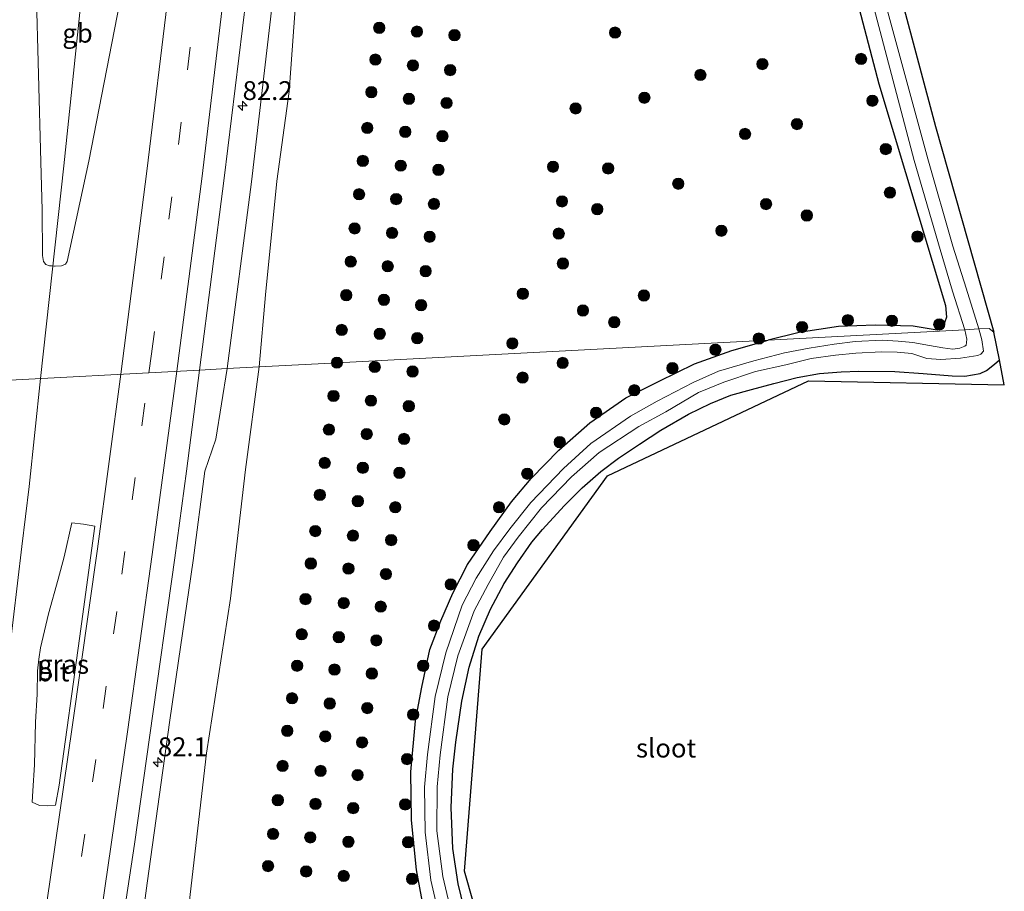
# Model space of a CAD drawing. Units: metres. Extents: x 163739 to 165021, y 499998 to 506250.
# Drawn here: x 164890 to 165021, y 502129 to 502244 of the extents above; entities that cross this region are included whole.
import ezdxf
from ezdxf.enums import TextEntityAlignment as Align

# ---------------------------------------------------------------- set-up
doc = ezdxf.new("R2010")
doc.units = ezdxf.units.M
doc.linetypes.add('VW-3-9_STREEP', pattern=[12, 3, -9])
doc.layers.get('0').update_dxf_attribs({"lineweight": 25})
for name, color, linetype, lineweight in [('B-ME-AM-KILOMETR-S-B1', 7, 'Continuous', 18), ('B-ME-BV-GELEIDECONSTRUCTIE-BARRIER-L-B1', 213, 'BV-STEPBARRIER', 18), ('B-ME-GR-BOOM-S-B1', 93, 'Continuous', 18), ('B-ME-GW-KRUINLIJN-L-B1', 93, 'Continuous', 18), ('B-ME-GW-TEENLIJN-L-B1', 93, 'Continuous', 18), ('B-ME-IE-GRASLAND-GV-B6', 93, 'Continuous', 18), ('B-ME-IE-HULPGEOMETRIE-L-B1', 53, 'Continuous', 18), ('B-ME-OG-WATER-GV-B6', 153, 'Continuous', 18), ('B-ME-VH-VERH_SOORT-BITUMEN-GV-B6', 8, 'IE-TERREINAFSCHEIDING-NATUURLIJK-HOUTWAL', 18), ('B-ME-VW-MARKERING-39STREEP-015-L-B1', 255, 'VW-3-9_STREEP', 18), ('B-ME-VW-MARKERING-STREEP-015-L-B1', 7, 'Continuous', 18)]:
    doc.layers.add(name, color=color, linetype=linetype, lineweight=lineweight)
doc.layers.add('B-ME-GW-INSTEEKWATERGANG-L-B1', color=10, linetype='Continuous')
doc.layers.add('B-ME-KG-KADASTRAAL-OPNAMEDTMGRENS-L-B1', color=10, linetype='Continuous')
doc.styles.add('NLCS-ISO', font='NLCS-ISO.TTF')
doc.linetypes.add('BV-STEPBARRIER', pattern='A,1,-1,[16,NLCS.SHX,S=1,R=0,X=-1,Y=0],1', length=3)
doc.linetypes.add('IE-TERREINAFSCHEIDING-NATUURLIJK-HOUTWAL', pattern='A,7,-1.5,[67,NLCS.SHX,S=0.75,R=45,X=0,Y=0],-1.5,7,-1.5,[70,NLCS.SHX,S=0.75,R=0,X=0,Y=0],-1.5', length=20)

# ---------------------------------------------------------------- blocks, each defined once
blk = doc.blocks.new('hecto')
for p, q in [((0, 0.625), (-0.625, 0)), ((0, -0.625), (0, 0.625)), ((-0.625, 0), (0.625, 0)), ((0.625, 0), (0, -0.625))]:
    blk.add_line(p, q)
blk = doc.blocks.new('boom')
h = blk.add_hatch(color=256)
edge = h.paths.add_edge_path()
edge.add_arc((0, 0), 0.75, 0, 360)
blk.add_circle((0, 0), 0.75)

msp = doc.modelspace()

# ---------------------------------------------------------------- linework, layer by layer
at = {"layer": 'B-ME-BV-GELEIDECONSTRUCTIE-BARRIER-L-B1'}
for points in [[(164900.5102, 502265.4486, -2.882), (164900.0186, 502262.1677, -2.094), (164899.5531, 502257.9297, -2.074), (164898.508, 502247.2673, -1.794), (164896.1301, 502224.7591, -1.556), (164893.0608, 502196.5537, -1.238)], [(164893.0608, 502196.5537, -1.238), (164891.5422, 502182.2333, -1.143), (164890.5984, 502174.2797, -1.069), (164888.8435, 502159.6698, -0.891), (164887.6426, 502150.4374, -0.819), (164886.6435, 502142.5216, -0.727), (164885.8307, 502135.863, -0.701), (164885.0931, 502130.5868, -0.655), (164884.2979, 502125.3415, -0.607), (164883.523, 502121.4439, -0.603), (164882.6972, 502117.4766, -0.593), (164881.8873, 502113.5633, -0.557), (164878.9619, 502099.1522, -0.491), (164876.3292, 502086.1198, -0.387), (164874.6385, 502078.238, -0.359), (164873.1757, 502071.436, -0.407), (164872.3749, 502067.887, -1.189)]]:
    msp.add_polyline3d(points, dxfattribs=at)
at = {"layer": 'B-ME-GW-INSTEEKWATERGANG-L-B1'}
for points in [[(164993.715, 502301.408, -4.373), (164992.163, 502306.945, -4.429), (164991.413, 502311.179, -4.423), (164990.773, 502312.779, -4.431), (164990.177, 502313.677, -4.459), (164989.085, 502314.278, -4.505), (164987.867, 502314.49, -4.521), (164986.874, 502314.188, -4.509), (164986.087, 502313.315, -4.543), (164985.504, 502312.389, -4.529), (164985.725, 502310.068, -4.505), (164986.41, 502307.124, -4.517), (164988.313, 502299.101, -4.465), (164995.173, 502270.085, -4.447), (165004.183, 502235.631, -4.408), (165013.021, 502206.216, -4.541), (165013.18, 502204.668, -4.545), (165012.709, 502203.448, -4.543), (165011.939, 502202.982, -4.547), (165008.728, 502203.511, -4.505), (165003.692, 502203.642, -4.453), (164998.847, 502203.461, -4.413), (164993.625, 502202.646, -4.413), (164989.543, 502201.646, -4.336)], [(164943.779, 502126.585, -4.324), (164942.913, 502131.363, -4.312), (164942.253, 502137.983, -4.316), (164942.145, 502144.381, -4.366), (164942.791, 502151.125, -4.436), (164943.623, 502155.601, -4.35), (164944.677, 502160.61, -4.368), (164946.107, 502164.428, -4.452), (164947.723, 502168.088, -4.382), (164949.645, 502171.865, -4.354), (164952.661, 502176.269, -4.356), (164955.506, 502180.178, -4.348), (164958.1, 502183.299, -4.378), (164961.75, 502187.065, -4.364), (164965.858, 502190.679, -4.364), (164970.646, 502193.983, -4.378), (164975.063, 502196.186, -4.294), (164979.75, 502198.488, -4.308), (164984.706, 502200.269, -4.36), (164989.543, 502201.646, -4.336)], [(164949.559, 502124.784, -4.308), (164948.438, 502129.538, -4.296), (164947.719, 502134.21, -4.28), (164947.489, 502139.659, -4.268), (164947.724, 502144.72, -4.254), (164948.105, 502148.312, -4.254), (164948.894, 502153.769, -4.304), (164949.888, 502158.267, -4.318), (164951.147, 502162.39, -4.288), (164952.693, 502165.939, -4.308), (164954.534, 502169.35, -4.344), (164956.3, 502172.086, -4.306), (164958.175, 502174.861, -4.288), (164959.624, 502176.534, -4.24), (164962.472, 502179.662, -4.268), (164964.884, 502182.032, -4.236), (164967.355, 502184.223, -4.252), (164969.674, 502185.991, -4.262), (164972.481, 502187.863, -4.262), (164975.289, 502189.716, -4.258), (164978.962, 502191.828, -4.242), (164981.873, 502193.229, -4.24), (164984.554, 502194.334, -4.266), (164987.298, 502195.077, -4.244), (164990.277, 502195.898, -4.228), (164993.368, 502196.668, -4.244), (164996.335, 502197.216, -4.29), (164999.203, 502197.417, -4.308), (165001.527, 502197.53, -4.232), (165006.311, 502197.489, -4.24), (165010.064, 502197.202, -4.244), (165013.908, 502196.918, -4.34), (165015.601, 502196.852, -4.374), (165017.609, 502197.212, -4.496), (165018.472, 502197.616, -4.566), (165019.523, 502198.443, -4.45), (165020.171, 502199.007, -4.412)]]:
    msp.add_polyline3d(points, dxfattribs=at)
at = {"layer": 'B-ME-GW-KRUINLIJN-L-B1'}
for points in [[(164917.819, 502197.861, -2.377), (164921.044, 502222.659, -2.619), (164923.756, 502246.116, -2.773), (164927.711, 502279.466, -2.882), (164930.226, 502305.292, -2.949), (164932.671, 502328.474, -2.994), (164934.09, 502353.488, -2.904), (164935.761, 502377.229, -2.85), (164937.974, 502399.344, -2.908), (164940.994, 502423.784, -3.014), (164942.661, 502446.872, -3.034), (164944.275, 502473.616, -3.036), (164946.222, 502497.116, -3.132), (164946.874, 502519.195, -3.056), (164947.376, 502534.612, -3.044), (164947.873, 502544.81, -3.066), (164947.852, 502553.984, -2.979), (164948.465, 502563.169, -3.063)], [(164917.819, 502197.861, -2.377), (164916.294, 502188.494, -2.277), (164914.82, 502184.257, -2.213), (164913.286, 502172.398, -2.019), (164910.189, 502151.228, -1.897), (164907.211, 502129.623, -1.699), (164905.091, 502113.623, -1.593), (164902.89, 502098.002, -1.495), (164901.81, 502093.283, -1.397), (164900.387, 502084.901, -1.217), (164897.833, 502068.817, -1.009), (164894.87, 502049.504, -0.689), (164892.343, 502033.766, -0.627)]]:
    msp.add_polyline3d(points, dxfattribs=at)
at = {"layer": 'B-ME-GW-TEENLIJN-L-B1'}
for points in [[(164951.107, 502563.114, -3.981), (164950.516, 502544.388, -4.15), (164950.12, 502534.414, -4.004), (164949.44, 502519.263, -3.92), (164948.64, 502497.055, -3.97), (164947.411, 502473.639, -4), (164944.889, 502446.816, -3.792), (164943.28, 502423.418, -3.84), (164941.335, 502399.438, -3.93), (164939.347, 502376.957, -3.824), (164936.983, 502351.14, -3.964), (164935.33, 502332.934, -3.95), (164933.806, 502317.124, -3.936), (164933.495, 502306.891, -4.06), (164932.041, 502296.612, -3.908), (164931.253, 502285.896, -3.982), (164929.886, 502268.963, -4.014), (164927.483, 502254.788, -3.832), (164926.011, 502234.61, -4.042), (164924.397, 502222.724, -3.848), (164922.883, 502207.638, -3.842), (164922.032, 502198.083, -3.804)], [(164900.168, 502030.671, -3.494), (164903.378, 502051.653, -3.484), (164904.238, 502059.294, -3.482), (164904.445, 502063.318, -3.446), (164905.388, 502066.305, -3.426), (164906.246, 502076.146, -3.508), (164908.049, 502086.72, -3.536), (164909.625, 502099.088, -3.552), (164910.708, 502108.68, -3.584), (164912.054, 502117.242, -3.622), (164912.771, 502126.952, -3.526), (164915.045, 502146.847, -3.572), (164918.232, 502167.366, -3.742), (164920.251, 502184.491, -3.66), (164922.032, 502198.083, -3.804)]]:
    msp.add_polyline3d(points, dxfattribs=at)
at = {"layer": 'B-ME-IE-GRASLAND-GV-B6'}
for points in [[(164940.994, 502423.784, -3.014), (164937.974, 502399.344, -2.908), (164935.761, 502377.229, -2.85), (164934.09, 502353.488, -2.904), (164932.671, 502328.474, -2.994), (164930.226, 502305.292, -2.949), (164927.711, 502279.466, -2.882), (164923.756, 502246.116, -2.773), (164921.044, 502222.659, -2.619), (164917.819, 502197.861, -2.377), (164914.15, 502197.667, -2.055), (164917.391, 502223.112, -2.363), (164920.311, 502247.042, -2.381), (164925.599, 502294.734, -2.535), (164928.078, 502318.44, -2.689), (164930.335, 502342.219, -2.691), (164932.517, 502366.218, -2.651), (164934.681, 502390.272, -2.713), (164936.458, 502414.12, -2.795), (164938.142, 502438.208, -2.783)], [(164995.173, 502270.085, -4.447), (165004.183, 502235.631, -4.408), (165013.021, 502206.216, -4.541), (165013.18, 502204.668, -4.545), (165012.709, 502203.448, -4.543), (165011.939, 502202.982, -4.547), (165008.728, 502203.511, -4.505), (165003.692, 502203.642, -4.453), (164998.847, 502203.461, -4.413), (164993.625, 502202.646, -4.413), (164989.543, 502201.646, -4.336), (164929.87, 502198.496, -4.327), (164922.032, 502198.083, -3.804), (164922.883, 502207.638, -3.842), (164924.397, 502222.724, -3.848), (164926.011, 502234.61, -4.042), (164927.483, 502254.788, -3.832)], [(164989.543, 502201.646, -4.336), (164993.625, 502202.646, -4.413), (164998.847, 502203.461, -4.413), (165003.692, 502203.642, -4.453), (165008.728, 502203.511, -4.505), (165011.939, 502202.982, -4.547), (165012.709, 502203.448, -4.543), (165013.18, 502204.668, -4.545), (165013.021, 502206.216, -4.541), (165004.183, 502235.631, -4.408), (164995.173, 502270.085, -4.447)], [(164927.483, 502254.788, -3.832), (164926.011, 502234.61, -4.042), (164924.397, 502222.724, -3.848), (164922.883, 502207.638, -3.842), (164922.032, 502198.083, -3.804), (164917.819, 502197.861, -2.377), (164921.044, 502222.659, -2.619), (164923.756, 502246.116, -2.773)], [(165004.939, 502255.345, -4.407), (165011.691, 502229.965, -4.228), (165019.435, 502202.715, -4.546), (165018.83, 502203.192, -4.546), (165017.463, 502203.12, -5.469), (165015.753, 502208.529, -5.469), (165014.016, 502214.12, -5.469), (165010.705, 502225.673, -5.469), (165005.115, 502246.126, -5.469)], [(164903.867, 502248.092, -2.341), (164899.463, 502225.366, -2.249), (164896.611, 502212.073, -2.067), (164896.375, 502211.739, -2.047), (164895.86, 502211.496, -2.041), (164895.013, 502211.434, -2.093), (164894.917, 502211.443, -2.095), (164894.519, 502211.479, -2.104), (164894.256, 502211.502, -2.109), (164893.776, 502211.665, -2.173), (164893.459, 502212.05, -2.179), (164893.343, 502212.86, -2.173), (164893.298, 502218.887, -2.271), (164893.104, 502225.301, -2.309), (164892.471, 502248.505, -2.529)], [(165003.55, 502245.764, -5.469), (165008.881, 502225.456, -5.469), (165012.342, 502213.647, -5.469), (165013.968, 502208.129, -5.469), (165015.575, 502203.02, -5.469), (164989.543, 502201.646, -4.336)], [(165017.463, 502203.12, -5.469), (165018.83, 502203.192, -4.546), (165019.435, 502202.715, -4.546), (165020.171, 502199.007, -4.412), (165019.523, 502198.443, -4.45), (165018.472, 502197.616, -4.566), (165017.609, 502197.212, -4.496), (165015.601, 502196.852, -4.374), (165013.908, 502196.918, -4.34), (165010.064, 502197.202, -4.244), (165006.311, 502197.489, -4.24), (165001.527, 502197.53, -4.232), (164999.203, 502197.417, -4.308), (164996.335, 502197.216, -4.29), (164993.368, 502196.668, -4.244), (164990.277, 502195.898, -4.228), (164987.298, 502195.077, -4.244), (164984.554, 502194.334, -4.266), (164981.873, 502193.229, -4.24), (164978.962, 502191.828, -4.242), (164975.289, 502189.716, -4.258), (164972.481, 502187.863, -4.262), (164969.674, 502185.991, -4.262), (164967.355, 502184.223, -4.252), (164964.884, 502182.032, -4.236), (164962.472, 502179.662, -4.268), (164959.624, 502176.534, -4.24), (164958.175, 502174.861, -4.288), (164956.3, 502172.086, -4.306), (164954.534, 502169.35, -4.344), (164952.693, 502165.939, -4.308), (164951.147, 502162.39, -4.288), (164949.888, 502158.267, -4.318), (164948.894, 502153.769, -4.304), (164948.105, 502148.312, -4.254), (164947.724, 502144.72, -4.254), (164947.489, 502139.659, -4.268), (164947.719, 502134.21, -4.28), (164948.438, 502129.538, -4.296), (164949.559, 502124.784, -4.308)], [(164989.543, 502201.646, -4.336), (165015.575, 502203.02, -5.469), (165015.842, 502201.772, -5.469), (165015.818, 502201.317, -5.469), (165015.753, 502200.988, -5.469), (165015.576, 502200.82, -5.469), (165014.95, 502200.556, -5.469), (165014.024, 502200.459, -5.469), (165012.675, 502200.625, -5.469), (165010.903, 502200.944, -5.469), (165008.711, 502201.324, -5.469), (165006.762, 502201.492, -5.469), (165004.631, 502201.62, -5.469), (165001.071, 502201.457, -5.469), (164998.279, 502201.113, -5.469), (164994.965, 502200.592, -5.469), (164991.691, 502199.945, -5.469), (164987.608, 502198.877, -5.469), (164982.916, 502197.503, -5.469), (164979.572, 502196.018, -5.469), (164974.817, 502193.533, -5.469), (164971.267, 502191.552, -5.469), (164965.996, 502187.908, -5.469), (164962.37, 502184.634, -5.469), (164958.066, 502180.124, -5.469), (164955.265, 502176.598, -5.469), (164953.121, 502173.688, -5.469), (164950.831, 502170.066, -5.469), (164948.94, 502166.472, -5.469), (164946.81, 502160.181, -5.469), (164945.395, 502154.363, -5.469), (164944.372, 502146.682, -5.469), (164943.955, 502142.344, -5.469), (164944.071, 502136.365, -5.469), (164944.796, 502130.001, -5.469), (164946.061, 502124.651, -5.469)], [(164947.609, 502125.254, -5.469), (164946.402, 502130.478, -5.469), (164945.593, 502136.567, -5.469), (164945.646, 502142.368, -5.469), (164946.045, 502146.652, -5.469), (164947.068, 502154.315, -5.469), (164948.366, 502159.766, -5.469), (164950.56, 502165.713, -5.469), (164952.398, 502169.215, -5.469), (164954.433, 502172.867, -5.469), (164956.375, 502175.521, -5.469), (164959.49, 502179.382, -5.469), (164963.435, 502183.515, -5.469), (164967.136, 502186.719, -5.469), (164972.393, 502190.198, -5.469), (164975.944, 502192.125, -5.469), (164980.278, 502194.69, -5.469), (164983.644, 502196.049, -5.469), (164987.826, 502197.483, -5.469), (164991.876, 502198.386, -5.469), (164995.218, 502199.217, -5.469), (164998.463, 502199.627, -5.469), (165001.146, 502199.913, -5.469), (165004.524, 502200.09, -5.469), (165006.617, 502200.052, -5.469), (165008.548, 502199.884, -5.469), (165010.565, 502199.226, -5.469), (165012.405, 502199.091, -5.469), (165015.02, 502199.23, -5.469), (165017.334, 502199.592, -5.469), (165017.73, 502199.765, -5.469), (165018.084, 502200.156, -5.469), (165017.863, 502201.66, -5.469), (165017.463, 502203.12, -5.469)], [(164912.771, 502126.952, -3.526), (164915.045, 502146.847, -3.572), (164918.232, 502167.366, -3.742), (164920.251, 502184.491, -3.66), (164922.032, 502198.083, -3.804), (164929.87, 502198.496, -4.327), (164989.543, 502201.646, -4.336)], [(164989.543, 502201.646, -4.336), (164984.706, 502200.269, -4.36), (164979.75, 502198.488, -4.308), (164975.063, 502196.186, -4.294), (164970.646, 502193.983, -4.378), (164965.858, 502190.679, -4.364), (164961.75, 502187.065, -4.364), (164958.1, 502183.299, -4.378), (164955.506, 502180.178, -4.348), (164952.661, 502176.269, -4.356), (164949.645, 502171.865, -4.354), (164947.723, 502168.088, -4.382), (164946.107, 502164.428, -4.452), (164944.677, 502160.61, -4.368), (164943.623, 502155.601, -4.35), (164942.791, 502151.125, -4.436), (164942.145, 502144.381, -4.366), (164942.253, 502137.983, -4.316), (164942.913, 502131.363, -4.312), (164943.779, 502126.585, -4.324)], [(164943.779, 502126.585, -4.324), (164942.913, 502131.363, -4.312), (164942.253, 502137.983, -4.316), (164942.145, 502144.381, -4.366), (164942.791, 502151.125, -4.436), (164943.623, 502155.601, -4.35), (164944.677, 502160.61, -4.368), (164946.107, 502164.428, -4.452), (164947.723, 502168.088, -4.382), (164949.645, 502171.865, -4.354), (164952.661, 502176.269, -4.356), (164955.506, 502180.178, -4.348), (164958.1, 502183.299, -4.378), (164961.75, 502187.065, -4.364), (164965.858, 502190.679, -4.364), (164970.646, 502193.983, -4.378), (164975.063, 502196.186, -4.294), (164979.75, 502198.488, -4.308), (164984.706, 502200.269, -4.36), (164989.543, 502201.646, -4.336)], [(164917.819, 502197.861, -2.377), (164922.032, 502198.083, -3.804), (164920.251, 502184.491, -3.66), (164918.232, 502167.366, -3.742), (164915.045, 502146.847, -3.572), (164912.771, 502126.952, -3.526)], [(164949.559, 502124.784, -4.308), (164948.438, 502129.538, -4.296), (164947.719, 502134.21, -4.28), (164947.489, 502139.659, -4.268), (164947.724, 502144.72, -4.254), (164948.105, 502148.312, -4.254), (164948.894, 502153.769, -4.304), (164949.888, 502158.267, -4.318), (164951.147, 502162.39, -4.288), (164952.693, 502165.939, -4.308), (164954.534, 502169.35, -4.344), (164956.3, 502172.086, -4.306), (164958.175, 502174.861, -4.288), (164959.624, 502176.534, -4.24), (164962.472, 502179.662, -4.268), (164964.884, 502182.032, -4.236), (164967.355, 502184.223, -4.252), (164969.674, 502185.991, -4.262), (164972.481, 502187.863, -4.262), (164975.289, 502189.716, -4.258), (164978.962, 502191.828, -4.242), (164981.873, 502193.229, -4.24), (164984.554, 502194.334, -4.266), (164987.298, 502195.077, -4.244), (164990.277, 502195.898, -4.228), (164993.368, 502196.668, -4.244), (164996.335, 502197.216, -4.29), (164999.203, 502197.417, -4.308), (165001.527, 502197.53, -4.232), (165006.311, 502197.489, -4.24), (165010.064, 502197.202, -4.244), (165013.908, 502196.918, -4.34), (165015.601, 502196.852, -4.374), (165017.609, 502197.212, -4.496), (165018.472, 502197.616, -4.566), (165019.523, 502198.443, -4.45), (165020.171, 502199.007, -4.412), (165020.826, 502195.704, -4.348), (164994.869, 502196.229, -4.242), (164968.236, 502183.65, -4.154), (164951.609, 502160.66, -4.276), (164949.271, 502131.22, -4.176), (164959.184, 502096.356, -4.232)], [(164902.939, 502117.847, -1.364), (164905.507, 502134.804, -1.564), (164907.558, 502149.221, -1.684), (164910.886, 502172.762, -1.874), (164912.412, 502184.256, -1.964), (164914.15, 502197.667, -2.055)], [(164905.091, 502113.623, -1.593), (164907.211, 502129.623, -1.699), (164910.189, 502151.228, -1.897), (164913.286, 502172.398, -2.019), (164914.82, 502184.257, -2.213), (164916.294, 502188.494, -2.277), (164917.819, 502197.861, -2.377)], [(164914.15, 502197.667, -2.055), (164917.819, 502197.861, -2.377), (164916.294, 502188.494, -2.277), (164914.82, 502184.257, -2.213), (164913.286, 502172.398, -2.019), (164910.189, 502151.228, -1.897), (164907.211, 502129.623, -1.699), (164905.091, 502113.623, -1.593)], [(164895.051, 502139.977, -1.295), (164894.017, 502139.878, -1.317), (164892.907, 502139.904, -1.361), (164891.951, 502140.334, -1.433), (164892.04, 502141.846, -1.415), (164892.242, 502145.324, -1.507), (164892.407, 502150.965, -1.557), (164892.604, 502154.679, -1.643), (164892.651, 502157.79, -1.637), (164892.813, 502159.321, -1.645), (164893.065, 502160.837, -1.671), (164894.132, 502165.319, -1.739), (164895.397, 502169.933, -1.781), (164896.176, 502172.881, -1.795), (164897.208, 502177.399, -1.813), (164898.758, 502177.221, -1.709), (164900.273, 502176.968, -1.623), (164898.235, 502162.043, -1.517), (164895.53, 502142.59, -1.307), (164895.051, 502139.977, -1.295)]]:
    msp.add_polyline3d(points, dxfattribs=at)
at = {"layer": 'B-ME-IE-HULPGEOMETRIE-L-B1'}
msp.add_polyline3d([(164885.584, 502196.159, -2.171), (164914.15, 502197.667, -2.055), (164917.819, 502197.861, -2.377), (164922.032, 502198.083, -3.804), (164929.87, 502198.496, -4.327), (164989.543, 502201.646, -4.336), (165015.575, 502203.02, -5.469), (165017.463, 502203.12, -5.469), (165018.83, 502203.192, -4.546), (165019.435, 502202.715, -4.546)], dxfattribs=at)
at = {"layer": 'B-ME-KG-KADASTRAAL-OPNAMEDTMGRENS-L-B1'}
for points in [[(164976.949, 502423.93, -4.461), (164976.213, 502412.791, -4.454), (164976.393, 502406.713, -4.385), (164977.597, 502392.541, -4.346), (164980.886, 502364.758, -4.379), (164981.511, 502359.972, -4.485), (164983.377, 502345.687, -4.675), (164986.51, 502328.67, -4.504), (164988.39, 502318.461, -4.481), (164990.205, 502313.903, -4.409), (164990.742, 502312.939, -4.461), (164991.487, 502311.18, -4.416), (164993.715, 502301.408, -4.373), (164998.531, 502281.357, -4.245), (165004.939, 502255.345, -4.407), (165011.691, 502229.965, -4.228), (165019.435, 502202.715, -4.546)], [(164971.747, 502002.363, -4.295), (164970.06, 502037.292, -4.264), (164959.184, 502096.356, -4.232), (164949.271, 502131.22, -4.176), (164951.609, 502160.66, -4.276), (164968.236, 502183.65, -4.154), (164994.869, 502196.229, -4.242), (165020.826, 502195.704, -4.348), (165020.171, 502199.007, -4.412), (165019.435, 502202.715, -4.546)]]:
    msp.add_polyline3d(points, dxfattribs=at)
at = {"layer": 'B-ME-OG-WATER-GV-B6'}
for points in [[(165017.463, 502203.12, -5.469), (165015.575, 502203.02, -5.469), (165013.968, 502208.129, -5.469), (165012.342, 502213.647, -5.469), (165008.881, 502225.456, -5.469), (165003.55, 502245.764, -5.469)], [(165005.115, 502246.126, -5.469), (165010.705, 502225.673, -5.469), (165014.016, 502214.12, -5.469), (165015.753, 502208.529, -5.469), (165017.463, 502203.12, -5.469)], [(164946.061, 502124.651, -5.469), (164944.796, 502130.001, -5.469), (164944.071, 502136.365, -5.469), (164943.955, 502142.344, -5.469), (164944.372, 502146.682, -5.469), (164945.395, 502154.363, -5.469), (164946.81, 502160.181, -5.469), (164948.94, 502166.472, -5.469), (164950.831, 502170.066, -5.469), (164953.121, 502173.688, -5.469), (164955.265, 502176.598, -5.469), (164958.066, 502180.124, -5.469), (164962.37, 502184.634, -5.469), (164965.996, 502187.908, -5.469), (164971.267, 502191.552, -5.469), (164974.817, 502193.533, -5.469), (164979.572, 502196.018, -5.469), (164982.916, 502197.503, -5.469), (164987.608, 502198.877, -5.469), (164991.691, 502199.945, -5.469), (164994.965, 502200.592, -5.469), (164998.279, 502201.113, -5.469), (165001.071, 502201.457, -5.469), (165004.631, 502201.62, -5.469), (165006.762, 502201.492, -5.469), (165008.711, 502201.324, -5.469), (165010.903, 502200.944, -5.469), (165012.675, 502200.625, -5.469), (165014.024, 502200.459, -5.469), (165014.95, 502200.556, -5.469), (165015.576, 502200.82, -5.469), (165015.753, 502200.988, -5.469), (165015.818, 502201.317, -5.469), (165015.842, 502201.772, -5.469), (165015.575, 502203.02, -5.469)], [(165015.575, 502203.02, -5.469), (165017.463, 502203.12, -5.469), (165017.863, 502201.66, -5.469), (165018.084, 502200.156, -5.469), (165017.73, 502199.765, -5.469), (165017.334, 502199.592, -5.469), (165015.02, 502199.23, -5.469), (165012.405, 502199.091, -5.469), (165010.565, 502199.226, -5.469), (165008.548, 502199.884, -5.469), (165006.617, 502200.052, -5.469), (165004.524, 502200.09, -5.469), (165001.146, 502199.913, -5.469), (164998.463, 502199.627, -5.469), (164995.218, 502199.217, -5.469), (164991.876, 502198.386, -5.469), (164987.826, 502197.483, -5.469), (164983.644, 502196.049, -5.469), (164980.278, 502194.69, -5.469), (164975.944, 502192.125, -5.469), (164972.393, 502190.198, -5.469), (164967.136, 502186.719, -5.469), (164963.435, 502183.515, -5.469), (164959.49, 502179.382, -5.469), (164956.375, 502175.521, -5.469), (164954.433, 502172.867, -5.469), (164952.398, 502169.215, -5.469), (164950.56, 502165.713, -5.469), (164948.366, 502159.766, -5.469), (164947.068, 502154.315, -5.469), (164946.045, 502146.652, -5.469), (164945.646, 502142.368, -5.469), (164945.593, 502136.567, -5.469), (164946.402, 502130.478, -5.469), (164947.609, 502125.254, -5.469)]]:
    msp.add_polyline3d(points, dxfattribs=at)
at = {"layer": 'B-ME-VH-VERH_SOORT-BITUMEN-GV-B6'}
for points in [[(164892.471, 502248.505, -2.529), (164893.104, 502225.301, -2.309), (164893.298, 502218.887, -2.271), (164893.343, 502212.86, -2.173), (164893.459, 502212.05, -2.179), (164893.776, 502211.665, -2.173), (164894.256, 502211.502, -2.109), (164894.519, 502211.479, -2.104), (164894.917, 502211.443, -2.095), (164895.013, 502211.434, -2.093), (164895.86, 502211.496, -2.041), (164896.375, 502211.739, -2.047), (164896.611, 502212.073, -2.067), (164899.463, 502225.366, -2.249), (164903.867, 502248.092, -2.341)], [(164920.311, 502247.042, -2.381), (164917.391, 502223.112, -2.363), (164914.15, 502197.667, -2.055), (164885.584, 502196.159, -2.171), (164885.724, 502206.068, -2.299), (164885.637, 502212.906, -2.359), (164885.507, 502220.39, -2.395), (164885.446, 502223.652, -2.441), (164885.455, 502225.053, -2.457), (164885.173, 502225.659, -2.473), (164884.656, 502225.84, -2.473), (164883.728, 502225.88, -2.528), (164881.689, 502210.37, -2.431), (164879.793, 502195.8443, -2.326), (164866.804, 502195.168, -2.677), (164870.364, 502222.702, -2.737), (164873.358, 502246.597, -2.895)], [(164876.39, 502128.479, -1.571), (164879.36, 502139.628, -1.711), (164881.347, 502147.315, -1.755), (164882.732, 502152.878, -1.783), (164883.324, 502155.366, -1.799), (164884.056, 502158.749, -1.829), (164884.407, 502160.667, -1.849), (164884.728, 502163.057, -1.867), (164884.863, 502167.716, -1.893), (164885.242, 502175.017, -1.935), (164885.419, 502183.749, -2.009), (164885.523, 502193.207, -2.091), (164885.584, 502196.159, -2.171), (164914.15, 502197.667, -2.055), (164912.412, 502184.256, -1.964), (164910.886, 502172.762, -1.874), (164907.558, 502149.221, -1.684), (164905.507, 502134.804, -1.564), (164902.939, 502117.847, -1.364)], [(164897.208, 502177.399, -1.813), (164896.176, 502172.881, -1.795), (164895.397, 502169.933, -1.781), (164894.132, 502165.319, -1.739), (164893.065, 502160.837, -1.671), (164892.813, 502159.321, -1.645), (164892.651, 502157.79, -1.637), (164892.604, 502154.679, -1.643), (164892.407, 502150.965, -1.557), (164892.242, 502145.324, -1.507), (164892.04, 502141.846, -1.415), (164891.951, 502140.334, -1.433), (164892.907, 502139.904, -1.361), (164894.017, 502139.878, -1.317), (164895.051, 502139.977, -1.295), (164895.53, 502142.59, -1.307), (164898.235, 502162.043, -1.517), (164900.273, 502176.968, -1.623), (164898.758, 502177.221, -1.709), (164897.208, 502177.399, -1.813)]]:
    msp.add_polyline3d(points, dxfattribs=at)
at = {"layer": 'B-ME-VW-MARKERING-39STREEP-015-L-B1'}
for points in [[(164907.435, 502197.311, -2.025), (164907.767, 502199.817, -2.04), (164909.066, 502209.733, -2.117), (164910.089, 502217.673, -2.171), (164911.335, 502227.582, -2.235), (164912.539, 502237.509, -2.279), (164913.708, 502247.412, -2.33)], [(164883.289, 502037.347, -0.531), (164883.774, 502040.174, -0.563), (164885.406, 502049.875, -0.681), (164887.036, 502059.721, -0.786), (164888.645, 502069.454, -0.901), (164889.909, 502077.353, -0.988), (164891.468, 502087.214, -1.106), (164892.82, 502095.826, -1.19), (164894.367, 502105.641, -1.28), (164895.574, 502113.549, -1.346), (164897.048, 502123.374, -1.44), (164898.496, 502133.158, -1.533), (164899.947, 502143.035, -1.617), (164901.343, 502152.768, -1.695), (164902.747, 502162.669, -1.782), (164903.848, 502170.616, -1.837), (164905.187, 502180.441, -1.904), (164906.505, 502190.286, -1.982), (164907.435, 502197.311, -2.025)]]:
    msp.add_polyline3d(points, dxfattribs=at)
at = {"layer": 'B-ME-VW-MARKERING-STREEP-015-L-B1'}
for points in [[(164903.718, 502197.116, -1.816), (164907.137, 502224.04, -2.012), (164910.018, 502247.804, -2.136), (164912.717, 502271.696, -2.184), (164915.298, 502295.438, -2.293), (164917.81, 502319.443, -2.389), (164920.14, 502343.314, -2.439), (164922.341, 502367.166, -2.399), (164924.358, 502391.053, -2.475), (164926.21, 502414.865, -2.503), (164927.968, 502438.787, -2.535), (164929.58, 502462.671, -2.517), (164930.989, 502486.517, -2.537), (164932.324, 502510.491, -2.527), (164933.454, 502534.558, -2.543), (164934.494, 502558.475, -2.561), (164934.66, 502563.456, -2.533)], [(164941.968, 502563.304, -2.724), (164941.777, 502558.164, -2.738), (164940.762, 502534.18, -2.736), (164939.585, 502510.197, -2.686), (164938.306, 502486.324, -2.696), (164936.901, 502462.115, -2.658), (164935.259, 502438.212, -2.718), (164933.503, 502414.298, -2.678), (164931.643, 502390.346, -2.654), (164929.603, 502366.45, -2.546), (164927.411, 502342.604, -2.61), (164925.063, 502318.639, -2.566), (164922.543, 502294.722, -2.42), (164920.023, 502271.11, -2.384), (164917.327, 502247.208, -2.308), (164914.476, 502223.375, -2.136), (164911.138, 502197.508, -1.961)], [(164879.792, 502038.729, -0.24), (164882.68, 502055.826, -0.442), (164886.544, 502079.69, -0.688), (164890.272, 502103.222, -0.962), (164893.884, 502127.043, -1.2), (164897.274, 502150.313, -1.394), (164900.599, 502173.963, -1.572), (164903.718, 502197.116, -1.816)], [(164911.138, 502197.508, -1.961), (164907.871, 502173.196, -1.762), (164904.576, 502149.67, -1.57), (164901.137, 502125.896, -1.336), (164897.537, 502102.199, -1.118), (164893.808, 502078.721, -0.894), (164890.008, 502055.132, -0.588), (164886.738, 502035.982, -0.374)]]:
    msp.add_polyline3d(points, dxfattribs=at)

# ---------------------------------------------------------------- block references
at = {"layer": 'B-ME-AM-KILOMETR-S-B1', "rotation": 90}
for p in [(164919.8479, 502232.7075, -2.393), (164908.6196, 502145.6689, -1.88)]:
    msp.add_blockref('hecto', p, dxfattribs=at)
at = {"layer": 'B-ME-GR-BOOM-S-B1', "rotation": 90}
for p in [(164937.968, 502243.062, -4.567), (164942.952, 502242.564, -4.538), (164947.937, 502242.093, -4.469), (164969.22, 502242.439, -4.47), (164937.452, 502238.845, -4.55), (164942.426, 502238.087, -4.501), (164988.755, 502238.262, -4.618), (165001.8301, 502238.9415, -4.578), (164947.363, 502237.468, -4.495), (164980.537, 502236.814, -4.642), (164936.915, 502234.529, -4.558), (164973.116, 502233.795, -4.633), (164941.902, 502233.651, -4.465), (164946.89, 502233.095, -4.493), (165003.3346, 502233.3935, -4.534), (164963.995, 502232.379, -4.495), (164993.335, 502230.299, -4.557), (164936.375, 502229.793, -4.485), (164941.415, 502229.27, -4.529), (164946.342, 502228.699, -4.474), (164986.452, 502228.992, -4.53), (165005.114, 502226.991, -4.521), (164935.79, 502225.404, -4.441), (164940.804, 502224.783, -4.524), (164960.998, 502224.646, -4.55), (164945.808, 502224.226, -4.48), (164968.315, 502224.42, -4.617), (164977.606, 502222.379, -4.605), (164935.281, 502220.987, -4.532), (165005.6688, 502221.2154, -4.549), (164940.207, 502220.345, -4.498), (164945.212, 502219.71, -4.477), (164962.191, 502220.039, -4.55), (164989.239, 502219.683, -4.578), (164966.866, 502219.016, -4.509), (164994.647, 502218.178, -4.553), (164934.702, 502216.465, -4.497), (164939.666, 502215.858, -4.477), (164961.756, 502215.767, -4.578), (164983.327, 502216.157, -4.642), (164944.646, 502215.353, -4.454), (165009.3209, 502215.3731, -4.582), (164934.178, 502212.058, -4.527), (164962.319, 502211.802, -4.544), (164939.093, 502211.432, -4.505), (164944.116, 502210.792, -4.441), (164957.001, 502207.792, -4.466), (164933.591, 502207.605, -4.488), (164938.582, 502206.992, -4.472), (164973.059, 502207.559, -4.485), (164943.512, 502206.275, -4.483), (164964.974, 502205.575, -4.58), (164969.119, 502204.028, -4.514), (165000.078, 502204.277, -4.393), (165005.934, 502204.216, -4.556), (164932.989, 502203, -4.471), (164938.02, 502202.482, -4.514), (164994.019, 502203.381, -4.424), (165012.197, 502203.722, -4.525), (164943.006, 502201.904, -4.461), (164955.606, 502201.208, -4.537), (164988.282, 502201.84, -4.418), (164982.522, 502200.367, -4.373), (164932.362, 502198.652, -4.592), (164962.278, 502198.623, -4.586), (164937.36, 502198.077, -4.544), (164942.389, 502197.479, -4.507), (164976.831, 502197.921, -4.319), (164956.974, 502196.669, -4.535), (164971.773, 502194.987, -4.434), (164931.894, 502194.232, -4.563), (164936.856, 502193.61, -4.579), (164941.88, 502192.884, -4.508), (164966.709, 502192.013, -4.418), (164954.535, 502191.133, -4.617), (164931.3, 502189.767, -4.61), (164936.302, 502189.176, -4.548), (164941.253, 502188.535, -4.613), (164961.885, 502188.11, -4.491), (164930.738, 502185.352, -4.603), (164935.783, 502184.708, -4.575), (164940.639, 502184.036, -4.562), (164957.587, 502183.923, -4.47), (164930.091, 502181.101, -4.575), (164935.122, 502180.281, -4.511), (164940.093, 502179.477, -4.503), (164953.838, 502179.477, -4.465), (164929.484, 502176.321, -4.599), (164934.473, 502175.714, -4.606), (164939.544, 502175.126, -4.552), (164950.452, 502174.441, -4.508), (164928.891, 502172.017, -4.613), (164933.882, 502171.332, -4.669), (164938.847, 502170.604, -4.547), (164947.441, 502169.24, -4.493), (164928.188, 502167.298, -4.588), (164933.248, 502166.76, -4.654), (164938.166, 502166.302, -4.519), (164945.221, 502163.779, -4.51), (164927.687, 502162.63, -4.614), (164932.604, 502162.242, -4.542), (164937.576, 502161.814, -4.558), (164927.076, 502158.458, -4.612), (164943.788, 502158.457, -4.515), (164932.03, 502157.946, -4.584), (164936.985, 502157.417, -4.537), (164926.41, 502154.137, -4.622), (164931.402, 502153.443, -4.569), (164936.382, 502152.84, -4.531), (164942.463, 502151.976, -4.521), (164925.772, 502149.814, -4.679), (164930.806, 502149.078, -4.599), (164935.692, 502148.284, -4.515), (164925.148, 502145.159, -4.635), (164941.644, 502146.079, -4.591), (164930.191, 502144.495, -4.582), (164935.098, 502143.955, -4.547), (164924.523, 502140.623, -4.669), (164929.511, 502140.127, -4.561), (164941.398, 502140.06, -4.481), (164934.503, 502139.572, -4.554), (164923.882, 502136.146, -4.65), (164928.819, 502135.679, -4.537), (164933.868, 502135.099, -4.558), (164941.799, 502135.051, -4.516), (164923.228, 502131.873, -4.596), (164928.275, 502131.171, -4.624), (164933.261, 502130.571, -4.61), (164942.308, 502130.181, -4.522)]:
    msp.add_blockref('boom', p, dxfattribs=at)

# ---------------------------------------------------------------- texts
at = {"layer": 'B-ME-AM-KILOMETR-S-B1', "ltscale": 0.2, "style": 'NLCS-ISO'}
for s, p in [('82.2', (164919.8479, 502232.7075, -2.393)), ('82.1', (164908.6196, 502145.6689, -1.88))]:
    msp.add_text(s, height=2.5, dxfattribs=at).set_placement(p, align=Align.BOTTOM_LEFT)
at = {"layer": 'B-ME-BV-GELEIDECONSTRUCTIE-BARRIER-L-B1', "ltscale": 0.2, "style": 'NLCS-ISO'}
msp.add_text('gb', height=2.5, dxfattribs=at).set_placement((164897.9635, 502242.3543), align=Align.MIDDLE_CENTER)
at = {"layer": 'B-ME-IE-GRASLAND-GV-B6', "ltscale": 0.2, "style": 'NLCS-ISO'}
msp.add_text('gras', height=2.5, dxfattribs=at).set_placement((164896.112, 502158.6385), align=Align.MIDDLE_CENTER)
at = {"layer": 'B-ME-OG-WATER-GV-B6', "ltscale": 0.2, "style": 'NLCS-ISO'}
msp.add_text('sloot', height=2.5, dxfattribs=at).set_placement((164975.9931, 502147.5282), align=Align.MIDDLE_CENTER)
at = {"layer": 'B-ME-VH-VERH_SOORT-BITUMEN-GV-B6', "ltscale": 0.2, "style": 'NLCS-ISO'}
msp.add_text('bit', height=2.5, dxfattribs=at).set_placement((164894.7332, 502157.6304), align=Align.MIDDLE_CENTER)

doc.saveas('drawing.dxf')
